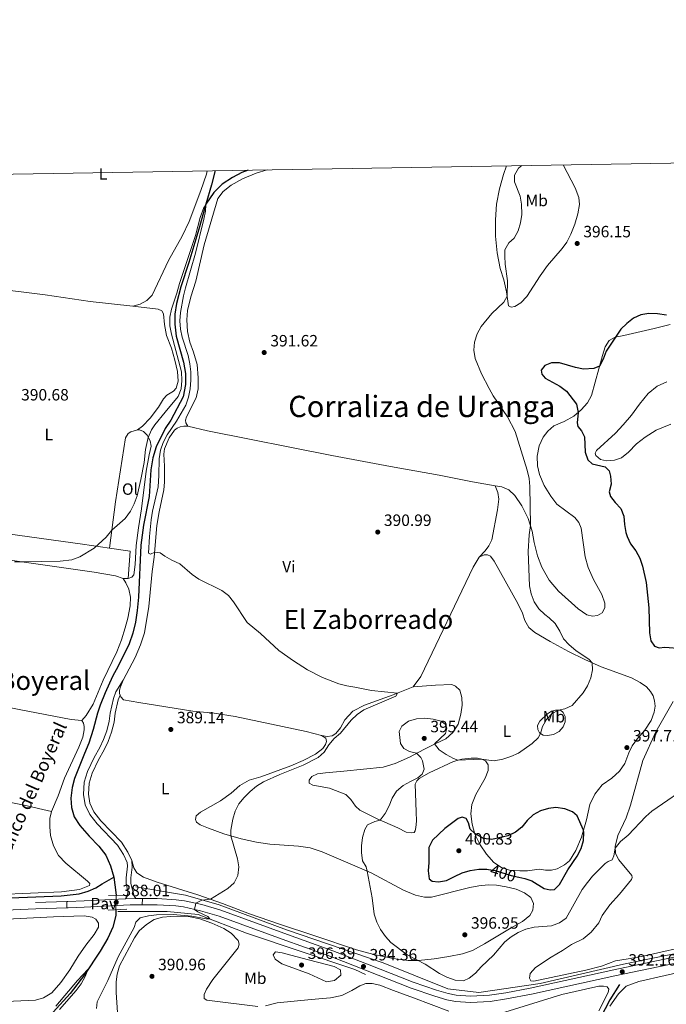
# Model space of a CAD drawing. Units: metres. Extents: x 614873 to 621812, y 697200 to 701943.
# Drawn here: x 616182 to 616578, y 701341 to 701943 of the extents above; entities that cross this region are included whole.
import ezdxf
from ezdxf.enums import TextEntityAlignment as Align

# ---------------------------------------------------------------- set-up
doc = ezdxf.new("R2010")
doc.units = ezdxf.units.M
doc.header["$MEASUREMENT"] = 0
for name, pattern in [('DGN Style 2', [86.82634999999999, 52.09581, -34.73054]), ('DGN Style 3', [121.55689000000001, 86.82635, -34.73054]), ('DGN Style 5', [60.778445, 26.047905, -34.73054])]:
    doc.linetypes.add(name, pattern=pattern)
for name, color, linetype, lineweight in [('Altimetria', 7, 'Continuous', 0), ('Elem no vistos', 7, 'Continuous', 0), ('Entidades rusticas', 7, 'Continuous', 0), ('Hidrografía', 7, 'Continuous', 0), ('Marco', 7, 'Continuous', 0), ('Suelo urbano', 7, 'Continuous', 0), ('Textos rotulacion', 7, 'Continuous', 0), ('Viales-ffcc', 7, 'Continuous', 0)]:
    doc.layers.add(name, color=color, linetype=linetype, lineweight=lineweight)
doc.styles.add('Style-Arial', font='txt')
doc.styles.add('Style-Arial Narrow', font='txt')
doc.styles.add('Style-Helvetica-Narrow-Oblique', font='txt')
doc.styles.add('Style-Times New Roman', font='txt')
doc.styles.add('Style-timesi', font='timesi.shx', dxfattribs={"bigfont": 'timesibig.shx'})

# ---------------------------------------------------------------- blocks, each defined once
blk = doc.blocks.new('5PATER')
at = {"layer": 'Altimetria', "linetype": 'Continuous', "lineweight": 0}
h = blk.add_hatch(color=250, dxfattribs=at)
edge = h.paths.add_edge_path()
edge.add_ellipse((1.001171767711639e-08, 1.001171767711639e-08), major_axis=(-1.095731443231309, -1.110710700762829), ratio=0.999422240966032, start_angle=0, end_angle=360)

msp = doc.modelspace()

# ---------------------------------------------------------------- linework, layer by layer
at = {"layer": 'Altimetria', "color": 30, "linetype": 'Continuous', "lineweight": 0, "flags": 128}
for points, elevation in [([(616489.244, 701853.46), (616487.2250000001, 701851.764), (616484.861, 701847.561), (616484.7339999999, 701843.557), (616488.247, 701834.703), (616489.068, 701829.77), (616489.2350000001, 701823.5460000001), (616488.5660000001, 701818.506), (616487.0419999999, 701813.615), (616484.6869999999, 701809.0419999999), (616481.2960000001, 701806.149), (616478.906, 701801.8600000001), (616478.801, 701798.0819999999), (616479.1410000001, 701793.094), (616480.54, 701782.997), (616480.3130000001, 701773.4909999999), (616478.19, 701769.8330000001), (616470.9210000001, 701762.898), (616464.342, 701754.9569999999), (616461.932, 701750.577), (616460.2350000001, 701745.517), (616459.902, 701740.5260000001), (616460.6640000001, 701735.4850000001), (616464.6359999999, 701725.98), (616469.3230000001, 701717.0360000001), (616471.8130000001, 701712.5989999999), (616480.419, 701699.8430000001), (616485.108, 701690.7420000001), (616492.5279999999, 701667.22), (616493.7050000001, 701662.112), (616494.1710000001, 701657.1329999999), (616494.564, 701633.3300000001), (616493.7139999999, 701627.547), (616493.1140000001, 701617.4580000001), (616493.923, 701596.4450000001), (616495.0120000001, 701591.449), (616496.9199999999, 701586.6429999999), (616499.594, 701582.4169999999), (616503.2760000001, 701578.9380000001), (616506.0760000001, 701576.881), (616509.585, 701573.3189999999), (616512.4380000001, 701568.7239999999), (616514.854, 701564.0430000001), (616518.155, 701560.287), (616522.243, 701556.821), (616530.406, 701551.297), (616532.3500000001, 701549.3030000001), (616532.5959999999, 701545.108), (616531.5590000001, 701540.2180000001), (616529.3800000001, 701535.2350000001), (616526.8400000001, 701530.9269999999), (616520.1529999999, 701523.173), (616515.487, 701521.3019999999), (616511.717, 701520.3600000001), (616507.8770000001, 701518.392), (616504.2779999999, 701514.781), (616501.9680000001, 701510.3470000001), (616500.7720000001, 701506.077), (616499.304, 701503.4850000001), (616495.686, 701500.0320000001), (616487.1640000001, 701494.0719999999), (616482.598, 701492.0349999999), (616477.672, 701490.412), (616472.3500000001, 701489.4739999999), (616464.5079999999, 701490.487), (616450.196, 701489.7690000001), (616447.388, 701490.8049999999), (616443.0460000001, 701493.2860000001), (616438.71, 701496.2080000001), (616435.94, 701499.7309999999), (616442.5630000001, 701506.1400000001), (616443.504, 701509.371), (616442.477, 701511.871), (616439.851, 701513.594), (616435.037, 701514.946), (616430.0460000001, 701515.469), (616424.862, 701515.024), (616419.8970000001, 701513.6359999999), (616415.8530000001, 701510.6969999999), (616414.321, 701507.337), (616414.9839999999, 701500.088), (616417.192, 701496.935), (616420.5560000001, 701495.176), (616424.896, 701494.021), (616427.541, 701491.504), (616428.503, 701489.3430000001), (616429.4480000001, 701484.4280000001), (616428.308, 701481.22), (616425.638, 701479.0260000001), (616421.125, 701476.871), (616416.773, 701474.2760000001), (616412.6699999999, 701470.953), (616410.064, 701466.685), (616408.2150000001, 701461.8160000001), (616405.6030000001, 701457.2960000001), (616402.6769999999, 701453.2409999999), (616399.426, 701452.358), (616394.9029999999, 701450.2420000001), (616393.163, 701447.433), (616391.8970000001, 701442.462), (616391.294, 701437.4979999999)], 395), ([(616179.01, 701611.101), (616183.939, 701611.0220000001), (616206.8300000001, 701611.5360000001), (616213.9610000001, 701612.3659999999), (616218.9099999999, 701614.2209999999), (616227.621, 701619.462), (616235.077, 701626.149), (616238.537, 701630.514), (616246.649, 701637.5279999999), (616249.8559999999, 701642.064), (616252.131, 701646.5150000001), (616253.895, 701651.561), (616256.2949999999, 701661.5519999999), (616258.223, 701671.875), (616258.9890000001, 701679.869), (616260.8019999999, 701687.1769999999), (616262.8060000001, 701691.7930000001), (616264.727, 701694.7960000001), (616271.0009999999, 701702.7010000001), (616279.1359999999, 701712.213), (616280.8899999999, 701716.896), (616281.325, 701722.038), (616281.03, 701727.331), (616274.8929999999, 701750.3090000001), (616274.027, 701755.453), (616273.953, 701760.702), (616275.0249999999, 701765.585), (616278.324, 701775.4850000001), (616279.798, 701781.2550000001), (616289.5959999999, 701810.591), (616292.581, 701821.7339999999), (616294.74, 701827.8740000001), (616295.8999999999, 701829.2790000001), (616295.7110000001, 701825.4709999999), (616294.683, 701820.577), (616289.5660000001, 701799.8870000001), (616283.5090000001, 701778.733), (616282.3459999999, 701773.869), (616280.54, 701763.503), (616280.155, 701758.4410000001), (616280.479, 701753.3970000001), (616281.496, 701748.5009999999), (616285.0789999999, 701737.3910000001), (616286.287, 701732.227), (616286.777, 701727.25), (616286.8300000001, 701722.131), (616286.3870000001, 701716.8470000001), (616285.408, 701711.7139999999), (616283.6799999999, 701707.0160000001), (616278.051, 701697.1400000001), (616272.301, 701688.7380000001), (616269.946, 701684.138), (616268.274, 701679.425), (616267.4439999999, 701674.085), (616267.243, 701663.9469999999), (616266.763, 701657.01), (616263.425, 701642.0419999999), (616262.5460000001, 701636.8090000001), (616261.479, 701626.561), (616260.9539999999, 701616.477), (616262.1399999999, 701615.882), (616264.696, 701617.0150000001), (616268.027, 701616.587), (616270.9169999999, 701614.5020000001), (616275.27, 701612.0430000001), (616279.9720000001, 701609.9029999999), (616287.686, 701603.3119999999), (616291.7779999999, 701600.4380000001), (616305.7820000001, 701593.574), (616309.7820000001, 701590.574), (616312.98, 701586.6400000001), (616321.358, 701573.9280000001)], 390), ([(616321.358, 701573.9280000001), (616329.513, 701567.26), (616340.7220000001, 701556.8900000001), (616349.656, 701550.4780000001), (616358.192, 701545.0989999999), (616367.3559999999, 701540.432), (616377.2820000001, 701536.436), (616382.1370000001, 701535.2409999999), (616387.1780000001, 701534.567), (616397.2209999999, 701532.4210000001), (616413.298, 701530.865), (616412.212, 701528.879), (616392.693, 701520.587), (616388.625, 701517.679), (616384.9469999999, 701514.284), (616378.317, 701506.406), (616374.4839999999, 701503.0179999999), (616371.131, 701499.308), (616368.419, 701494.7209999999), (616364.605, 701491.486), (616355.4780000001, 701486.7069999999), (616341.244, 701481.037), (616331.321, 701476.625), (616326.96, 701473.933), (616323.104, 701470.7490000001), (616319.3289999999, 701466.9880000001), (616316.132, 701463.1329999999), (616313.983, 701458.618), (616312.507, 701453.733), (616311.368, 701447.064), (616311.2860000001, 701443.56), (616315.3530000001, 701429.5260000001), (616316.1410000001, 701424.585), (616315.5249999999, 701419.2280000001), (616313.263, 701414.77), (616309.496, 701411.2609999999), (616298.7579999999, 701404.744), (616293.55, 701404.131), (616289.888, 701402.317), (616289.1259999999, 701398.5660000001), (616291.038, 701396.9950000001), (616297.1540000001, 701394.1680000001), (616298.3500000001, 701392.8640000001), (616296.165, 701392.838), (616287.354, 701394.4909999999), (616275.9780000001, 701395.399), (616265.7930000001, 701395.2590000001), (616260.8130000001, 701394.652), (616255.8219999999, 701393.335), (616253.1869999999, 701390.8570000001), (616252.0530000001, 701387.423), (616242.368, 701369.5719999999), (616236.0860000001, 701355.067), (616229.459, 701341.987), (616229.1880000001, 701338.064)], 390), ([(616391.294, 701437.4979999999), (616391.273, 701433.3090000001), (616391.912, 701428.1880000001), (616394.128, 701424.6950000001), (616394.7509999999, 701422.013), (616397.628, 701405.6510000001), (616398.929, 701395.578), (616400.554, 701390.767), (616402.831, 701386.315), (616405.8260000001, 701381.9280000001), (616409.2320000001, 701378.2679999999), (616419.1510000001, 701370.8470000001), (616430.1529999999, 701365.0930000001), (616438.9510000001, 701359.436), (616443.3740000001, 701357.108), (616448.4480000001, 701355.3030000001), (616453.5079999999, 701354.9750000001), (616457.1329999999, 701356.4280000001), (616460.925, 701359.685), (616464.327, 701363.5419999999), (616471.8929999999, 701370.689), (616478.8019999999, 701378.652), (616482.6769999999, 701381.81), (616486.986, 701384.456), (616491.756, 701386.4580000001), (616496.8330000001, 701387.719), (616507.449, 701388.5349999999), (616512.23, 701390.2990000001), (616516.321, 701393.173), (616526.236, 701410.777), (616529.406, 701415.1089999999), (616532.577, 701418.9739999999), (616540.331, 701426.564), (616542.1170000001, 701427.771), (616544.5889999999, 701428.798), (616545.575, 701431.3770000001), (616546.477, 701436.058), (616549.551, 701440.0020000001), (616554.4099999999, 701444.048), (616565.068, 701455.3659999999), (616568.8500000001, 701458.6370000001), (616594.3770000001, 701476.22)], 395), ([(616354.1540000001, 701369.05), (616342.646, 701372.02), (616338.6799999999, 701372.683), (616337.132, 701370.8430000001), (616338.31, 701368.101), (616342.449, 701365.2760000001), (616359.25, 701359.199), (616369.767, 701354.2650000001), (616374.69, 701355.129), (616378.463, 701358.4310000001), (616378.314, 701361.615), (616374.385, 701363.5959999999), (616354.1540000001, 701369.05)], 395), ([(616204.1880000001, 701339.398), (616217.416, 701355.06), (616223.986, 701362.0120000001), (616222.1130000001, 701357.4510000001), (616219.6529999999, 701353.098), (616216.747, 701348.996), (616206.523, 701337.301)], 385)]:
    msp.add_lwpolyline(points, dxfattribs=dict(at, elevation=elevation))
at = {"layer": 'Altimetria', "color": 30, "linetype": 'Continuous', "lineweight": 30, "elevation": 400, "flags": 128}
for points in [[(616577.8219999999, 701762.013), (616572.26, 701762.7679999999), (616567.061, 701762.9510000001), (616562.088, 701762.0889999999), (616557.5249999999, 701760.0430000001), (616553.5730000001, 701756.902), (616549.8319999999, 701753.337), (616540.952, 701739.8929999999), (616539.1130000001, 701735.0789999999), (616536.76, 701730.726), (616533.3589999999, 701729.3630000001), (616527.071, 701728.8659999999), (616522.1740000001, 701729.875), (616512.3840000001, 701732.814), (616507.3829999999, 701732.869), (616503.3430000001, 701731.1410000001), (616501.088, 701728.2749999999), (616501.4580000001, 701725.956), (616503.592, 701723.4550000001), (616512.5970000001, 701718.571), (616516.547, 701715.506), (616522.7779999999, 701707.5249999999), (616523.767, 701702.463), (616523.0719999999, 701696.173), (616523.5560000001, 701693.8289999999), (616525.837, 701691.1329999999), (616527.601, 701687.5719999999), (616528.1159999999, 701678.2760000001), (616529.689, 701673.531), (616532.3289999999, 701670.9450000001), (616540.2050000001, 701669.24), (616542.6499999999, 701666.8319999999), (616543.5249999999, 701663.5889999999), (616543.9650000001, 701658.601), (616542.6300000001, 701653.9739999999), (616543.4990000001, 701650.987), (616546.315, 701647.311), (616549.756, 701643.6499999999), (616551.6270000001, 701639.0120000001), (616552.0149999999, 701633.8870000001), (616552.8759999999, 701628.962), (616553.672, 701626.605), (616555.858, 701622.108), (616559.0279999999, 701617.827), (616561.45, 701613.453), (616563.179, 701608.4510000001), (616565.3870000001, 701598.459), (616566.9070000001, 701583), (616567.429, 701567.7720000001), (616568.1570000001, 701562.8260000001), (616570.3870000001, 701559.558), (616573.196, 701558.4639999999), (616576.8470000001, 701558.868), (616587.0830000001, 701558.1300000001)], [(616487.5109999999, 701418.298), (616491.2010000001, 701417.5660000001), (616495.325, 701416.1070000001), (616502.906, 701411.443), (616506.531, 701410.625), (616509.1969999999, 701410.692), (616512.3859999999, 701413.7720000001), (616517.355, 701422.693), (616523.2209999999, 701431.128), (616525.4890000001, 701435.7820000001), (616526.983, 701440.73), (616527.3049999999, 701445.764), (616527.014, 701446.9510000001), (616523.1869999999, 701455.852), (616520.203, 701458.2749999999), (616515.527, 701460.0430000001), (616510.149, 701460.834), (616505.5930000001, 701460.2660000001), (616500.604, 701458.892), (616496.24, 701456.3430000001), (616492.635, 701452.8770000001), (616489.216, 701448.902), (616485.3219999999, 701445.7110000001), (616480.777, 701443.6240000001), (616470.871, 701441.3770000001), (616465.895, 701441.8640000001), (616460.5179999999, 701444.9839999999), (616457.756, 701447.611), (616456.6089999999, 701451.4709999999), (616455.2080000001, 701454.1599999999), (616452.801, 701455.065), (616450.3859999999, 701454.068), (616442.1329999999, 701448.129), (616434.733, 701440.963), (616432.4140000001, 701436.527), (616432.351, 701427.2520000001), (616431.9380000001, 701422.1610000001), (616432.5630000001, 701417.2010000001), (616434.48, 701415.8670000001), (616438.2949999999, 701415.3659999999), (616443.226, 701416.1669999999), (616448.058, 701418.788), (616452.8319999999, 701420.837), (616457.581, 701422.3910000001), (616462.9610000001, 701423.247), (616467.9610000001, 701423.2609999999), (616468.9040000001, 701423.0700000001)]]:
    msp.add_lwpolyline(points, dxfattribs=at)
at = {"layer": 'Elem no vistos', "color": 27, "linetype": 'DGN Style 5', "lineweight": 30, "elevation": 400, "flags": 128}
msp.add_lwpolyline([(616468.9040000001, 701423.0700000001), (616472.885, 701422.2660000001), (616482.807, 701419.2309999999), (616487.5109999999, 701418.298)], dxfattribs=at)
at = {"layer": 'Elem no vistos', "color": 142, "linetype": 'DGN Style 5', "lineweight": 0, "extrusion": (-6.426144327744803e-05, -0.0194069558697893, 0.9998116652321751), "elevation": -13266.04035974753, "flags": 128}
msp.add_lwpolyline([(613915.1222384793, 703318.8082984372), (613915.1222384793, 703310.0486006683)], dxfattribs=at)
at = {"layer": 'Entidades rusticas', "color": 92, "linetype": 'Continuous', "lineweight": 0, "extrusion": (0.01233853599688804, -0.02823318129081329, 0.9995252112896671), "elevation": -11815.8024688234, "flags": 128}
msp.add_lwpolyline([(845633.7238525632, 395957.2627347183), (845644.4253029348, 395950.5769315552), (845636.7372019864, 395935.8422003122)], dxfattribs=at)
at = {"layer": 'Entidades rusticas', "color": 92, "linetype": 'Continuous', "lineweight": 0, "extrusion": (0.027979695563327, 0.0004331507547682374, 0.9996083978321748), "elevation": 17935.39795085121, "flags": 128}
msp.add_lwpolyline([(691978.017587306, -626775.2648062911), (691978.017587306, -626778.3023595829)], dxfattribs=at)
at = {"layer": 'Entidades rusticas', "color": 92, "linetype": 'Continuous', "lineweight": 0}
for points in [[(616251.4029999999, 701767.544, 391.846), (616255.717, 701768.6740000001, 391.789), (616259.976, 701770.8800000001, 391.732), (616263.0730000001, 701774.165, 391.761), (616273.159, 701795.362, 391.505), (616281.473, 701810.243, 391.534), (616285.7620000001, 701819.2050000001, 391.676), (616292.8940000001, 701838.229, 391.959), (616296.3060000001, 701848.219, 392.045), (616296.838, 701850.2450000001, 392.056)], [(616333.591, 701850.8589999999, 392.657), (616326.8060000001, 701848.841, 392.576), (616318.379, 701845.338, 392.349), (616311.435, 701841.5320000001, 392.094), (616306.537, 701837.635, 391.668), (616303.2690000001, 701833.2679999999, 391.555), (616294.949, 701804.99, 391.328), (616289.7720000001, 701782.666, 391.271), (616286.7180000001, 701773.1100000001, 391.215), (616284.767, 701764.888, 391.129), (616284.429, 701759.0889999999, 391.101), (616284.8319999999, 701752.004, 391.073), (616286.131, 701745.48, 390.959), (616288.497, 701739.352, 390.902), (616290.645, 701731.7420000001, 390.902), (616291.3600000001, 701723.558, 390.902), (616291.325, 701717, 390.902), (616290.131, 701711.408, 390.959), (616284.1769999999, 701699.764, 391.044), (616283.547, 701697.7339999999, 390.959), (616283.757, 701696.121, 390.874), (616285.0009999999, 701694.023, 390.845)], [(616514.4979999999, 701853.882, 395.106), (616521.845, 701839.8559999999, 395.215), (616524.122, 701833.896, 395.3), (616524.6529999999, 701829.7080000001, 395.414), (616523.631, 701824.006, 395.584), (616521.6610000001, 701817.656, 395.896), (616519.345, 701811.5249999999, 396.095), (616516.858, 701806.524, 396.322), (616513.8899999999, 701802.6470000001, 396.464), (616504.979, 701792.3489999999, 396.605), (616500.4550000001, 701785.9920000001, 396.577), (616492.4280000001, 701773.2760000001, 396.378), (616488.6640000001, 701769.435, 396.208), (616484.915, 701767.2409999999, 395.896), (616482.682, 701766.8729999999, 395.584), (616481.1599999999, 701767.602, 395.272), (616479.923, 701776.199, 394.875), (616478.291, 701783.6229999999, 394.534), (616476.047, 701790.4920000001, 394.25), (616474.2749999999, 701800.098, 393.882), (616473.1410000001, 701810.287, 393.626), (616473.149, 701820.193, 393.598), (616473.8459999999, 701829.8030000001, 393.541), (616475.6000000001, 701839.156, 393.598), (616478.132, 701847.99, 393.683), (616479.9750000001, 701853.3049999999, 393.782)], [(616251.4029999999, 701767.544, 391.846), (616225.1640000001, 701770.352, 391.732), (616197.7050000001, 701774.2930000001, 391.533), (616163.057, 701778.6229999999, 391.505)], [(616254.1429999999, 701691.861, 390.541), (616257.155, 701693.979, 390.541), (616261.9110000001, 701699.037, 390.626), (616267.0789999999, 701705.75, 390.654), (616270.0190000001, 701710.7620000001, 390.654), (616272.149, 701713.0009999999, 390.597), (616276.2590000001, 701715.487, 390.569), (616277.8589999999, 701717.344, 390.597), (616279.088, 701721.5179999999, 390.626), (616278.5700000001, 701727.494, 390.739), (616277.037, 701734.352, 390.881), (616275.037, 701741.71, 390.966), (616271.9480000001, 701749.467, 391.023), (616270.6429999999, 701756.274, 390.966), (616270, 701762.729, 390.853), (616269.1599999999, 701764.5249999999, 390.881), (616266.7180000001, 701765.712, 391.08), (616251.4029999999, 701767.544, 391.846)], [(616472.9909999999, 701657.6740000001, 392.665), (616477.1070000001, 701656.952, 392.945), (616481.325, 701655.1270000001, 393.2), (616484.959, 701651.6699999999, 393.654), (616489.2039999999, 701645.3330000001, 394.165), (616493.227, 701637.685, 394.761), (616495.605, 701629.94, 395.186), (616496.861, 701622.8470000001, 395.47), (616498.7949999999, 701614.7209999999, 395.64), (616501.466, 701607.777, 395.867), (616506.092, 701599.8319999999, 396.264), (616511.622, 701593.159, 396.804), (616523.811, 701582.422, 397.57), (616529.0120000001, 701578.72, 397.797), (616532.523, 701577.8999999999, 397.995), (616535.6070000001, 701578.2890000001, 398.024), (616538.463, 701579.8640000001, 398.052), (616540.031, 701582.969, 397.995), (616540.129, 701585.8940000001, 397.938), (616538.212, 701591.04, 397.853), (616533.1869999999, 701600.2239999999, 397.513), (616529.7960000001, 701607.5760000001, 397.371), (616528.0700000001, 701614.203, 397.229), (616525.56, 701631.737, 397.484), (616524.227, 701635.1100000001, 397.484), (616521.6229999999, 701638.2520000001, 397.257), (616510.7479999999, 701646.4099999999, 396.378), (616507.023, 701651.227, 396.037), (616502.9990000001, 701657.797, 395.583), (616499.993, 701664.533, 395.385), (616498.8389999999, 701669.8400000001, 395.385), (616498.662, 701675.7960000001, 395.583), (616499.898, 701681.986, 395.924), (616502.236, 701687.2660000001, 396.236), (616505.091, 701691.112, 396.689), (616508.9580000001, 701694.273, 397.342), (616515.2180000001, 701697.0120000001, 398.222), (616521.014, 701700.1939999999, 399.357), (616525.631, 701703.9990000001, 400.435), (616529.4380000001, 701708.379, 400.804), (616531.8829999999, 701712.754, 400.832), (616538.537, 701737.2720000001, 399.697), (616540.337, 701742.5109999999, 399.669), (616542.794, 701746.4040000001, 399.839), (616546.4310000001, 701748.51, 399.981), (616551.744, 701749.4369999999, 400.406), (616570.3090000001, 701753.845, 401.059), (616579.9550000001, 701756.2420000001, 400.718)], [(616577.935, 701721.1969999999, 403.016), (616572.0989999999, 701718.497, 403.215), (616566.5619999999, 701714.0160000001, 403.215), (616561.22, 701707.4680000001, 402.846), (616556.28, 701700.7039999999, 402.506), (616551.2860000001, 701694.96, 401.938), (616546.5050000001, 701689.76, 401.598), (616534.879, 701679.1100000001, 400.605), (616534.2069999999, 701677.5889999999, 400.576), (616534.557, 701676.094, 400.576), (616537.456, 701673.6400000001, 400.633), (616541.163, 701672.9380000001, 400.803), (616545.9809999999, 701673.2280000001, 401.03), (616550.284, 701674.8119999999, 401.257), (616554.5120000001, 701678.2660000001, 401.512), (616559.3840000001, 701683.213, 401.739), (616564.7010000001, 701687.3759999999, 402.137), (616571.5190000001, 701691.6610000001, 402.534), (616580.396, 701695.345, 402.704)], [(616285.0009999999, 701694.023, 390.845), (616282.5860000001, 701694.104, 390.816), (616280.27, 701693.649, 390.759), (616278.4720000001, 701692.895, 390.759), (616276.885, 701691.663, 390.731), (616273.513, 701686.9240000001, 390.703), (616270.729, 701680.185, 390.703), (616270.1869999999, 701676.879, 390.703), (616270.6540000001, 701669.54, 390.703), (616270.783, 701659.808, 390.731), (616270.3030000001, 701655.1699999999, 390.674), (616267.487, 701641.76, 390.476), (616266.0819999999, 701633.2390000001, 390.334), (616264.4340000001, 701613.9539999999, 389.937), (616263.2050000001, 701605.21, 389.908), (616261.1270000001, 701583.844, 389.454), (616258.3800000001, 701567.682, 389.17), (616256.034, 701560.443, 389.142), (616252.797, 701552.5290000001, 389.114), (616245.338, 701538.6910000001, 388.915)], [(616285.0009999999, 701694.023, 390.845), (616297.0190000001, 701691.229, 390.959), (616373.088, 701676.2390000001, 390.959), (616408.9920000001, 701669.415, 391.072), (616438.7250000001, 701664.1680000001, 391.129), (616459.1200000001, 701660.108, 391.725), (616472.9909999999, 701657.6740000001, 392.665)], [(616237.1270000001, 701619.422, 389.867), (616240.733, 701647.78, 390.207), (616246.8800000001, 701686.9299999999, 390.377), (616248.3770000001, 701689.494, 390.406), (616250.054, 701690.557, 390.406), (616254.1429999999, 701691.861, 390.541)], [(616248.462, 701601.01, 389.207), (616250.6840000001, 701601.8030000001, 389.15), (616251.925, 701603.253, 389.179), (616252.733, 701609.574, 389.236), (616253.352, 701621.1410000001, 389.377), (616254.702, 701631.875, 389.463), (616256.6810000001, 701643.5889999999, 389.406), (616259.513, 701666.564, 389.633), (616261.223, 701676.541, 389.69), (616262.5360000001, 701681.9380000001, 389.831), (616261.889, 701685.1000000001, 389.917), (616260.041, 701688.6300000001, 390.058), (616257.916, 701690.791, 390.314), (616255.3049999999, 701691.8900000001, 390.569), (616254.1429999999, 701691.861, 390.541)], [(616463.2479999999, 701614.061, 391.327), (616466.7849999999, 701617.896, 391.327), (616469.0090000001, 701620.9029999999, 391.355), (616470.9909999999, 701624.5279999999, 391.384), (616474.477, 701642.922, 391.923), (616475.2209999999, 701649.497, 392.121), (616474.5830000001, 701653.4539999999, 392.235), (616472.9909999999, 701657.6740000001, 392.665)], [(616119.379, 701636.3319999999, 390.853), (616136.3360000001, 701633.5190000001, 390.455), (616220.439, 701621.8800000001, 390.143), (616237.1270000001, 701619.422, 389.867)], [(616245.426, 701600.963, 389.292), (616240.7590000001, 701602.577, 389.462), (616227.7609999999, 701604.808, 389.717), (616117.818, 701620.3999999999, 390.427)], [(616463.2479999999, 701614.061, 391.327), (616466.166, 701615.4099999999, 391.61), (616468.294, 701615.435, 391.809), (616470.077, 701614.486, 391.866), (616472.3910000001, 701611.621, 391.894), (616486.8300000001, 701585.727, 392.433), (616489.6780000001, 701579.6680000001, 392.688), (616491.1229999999, 701575.22, 392.745), (616493.554, 701571.051, 392.83), (616497.2919999999, 701567.966, 393.001), (616506.7139999999, 701562.3260000001, 393.313), (616517.7919999999, 701556.273, 394.022), (616527.736, 701551.2990000001, 394.646), (616537.7209999999, 701546.9780000001, 395.412), (616556.341, 701540.1200000001, 396.263), (616561.7479999999, 701537.247, 396.576), (616565.4469999999, 701534.5860000001, 396.576), (616568.0689999999, 701531.898, 396.717), (616569.554, 701529.2390000001, 396.717), (616570.4550000001, 701526.111, 396.717), (616570.908, 701522.773, 396.746), (616570.288, 701519.1529999999, 396.803), (616568.486, 701514.0279999999, 396.859), (616564.5190000001, 701508.0819999999, 396.973), (616560.047, 701503.0320000001, 397.171), (616556.7790000001, 701498.6370000001, 397.484), (616554.6740000001, 701494.298, 397.682), (616552.1950000001, 701487.851, 397.767), (616549.051, 701483.0320000001, 397.881), (616544.3019999999, 701478.8840000001, 398.136), (616538.527, 701474.851, 398.675), (616534.017, 701469.0619999999, 399.044), (616530.9410000001, 701462.656, 399.583), (616528.788, 701453.4070000001, 399.81), (616525.8740000001, 701442.804, 400.122), (616522.389, 701434.6000000001, 400.264), (616518.3470000001, 701428.227, 400.349), (616515.3970000001, 701425.8829999999, 400.434), (616510.977, 701423.3030000001, 400.548), (616507.503, 701422.6200000001, 400.718), (616503.841, 701422.6429999999, 400.746), (616499.8230000001, 701423.28, 400.775), (616492.7820000001, 701422.253, 400.661), (616488.0179999999, 701422.078, 400.463), (616481.817, 701422.632, 400.406), (616476.842, 701424.098, 400.406), (616472.25, 701427.2749999999, 400.321), (616467.5830000001, 701432.2960000001, 400.406), (616463.8060000001, 701438.105, 400.321), (616460.605, 701444.6669999999, 400.009), (616458.95, 701450.699, 399.838), (616458.111, 701457.0360000001, 399.47), (616458.763, 701462.757, 398.931), (616461.111, 701468.7479999999, 398.306), (616466.818, 701478.909, 396.916), (616468.6610000001, 701483.524, 396.093), (616468.605, 701486.8999999999, 395.497), (616467.0109999999, 701489.3870000001, 395.072), (616464.7420000001, 701490.4369999999, 395.015), (616462.088, 701491.024, 394.845), (616458.3130000001, 701491.0150000001, 394.816), (616452.537, 701490.473, 394.987), (616447.494, 701488.9569999999, 395.015), (616432.6229999999, 701482.1140000001, 395.214), (616426.435, 701478.696, 395.214), (616424.969, 701477.1840000001, 395.214), (616424.024, 701475.23, 395.356), (616424.733, 701458.219, 396.036), (616424.8189999999, 701452.4880000001, 396.263), (616424.49, 701448.619, 396.519), (616424.111, 701446.7080000001, 396.604), (616423.3729999999, 701445.611, 396.661), (616422.074, 701445.324, 396.661), (616418.513, 701445.8589999999, 396.292), (616413.337, 701448.54, 396.065), (616400.825, 701454.0460000001, 394.816), (616390.25, 701459.288, 394.079), (616387.496, 701461.604, 394.022), (616384.6399999999, 701465.733, 393.653), (616381.5530000001, 701468.8630000001, 393.483), (616371.723, 701472.6769999999, 392.66), (616361.4280000001, 701474.6340000001, 392.178), (616359.243, 701475.771, 392.064), (616359.1130000001, 701477.584, 391.922), (616360.844, 701479.841, 391.894), (616364.352, 701481.433, 391.951), (616369.1300000001, 701482.1769999999, 392.121), (616380.49, 701483.0279999999, 392.745), (616404.4369999999, 701485.612, 393.795), (616411.875, 701487.8130000001, 394.277), (616420.4920000001, 701491.6599999999, 394.873), (616429.371, 701496.423, 395.129), (616436.602, 701500.0660000001, 394.987), (616442.8600000001, 701502.9180000001, 394.504), (616447.1089999999, 701506.686, 394.192), (616450.2990000001, 701511.9029999999, 393.625), (616451.993, 701517.962, 392.944), (616452.706, 701523.514, 392.234), (616452.533, 701528.193, 391.866), (616451.288, 701532.561, 391.667), (616448.757, 701535.0519999999, 391.44)], [(616422.713, 701534.6300000001, 390.22), (616427.409, 701540.963, 390.305), (616459.5149999999, 701607.837, 391.213), (616463.2479999999, 701614.061, 391.327)], [(616220.091, 701514.1059999999, 387.76), (616222.74, 701517.1240000001, 387.76), (616226.9680000001, 701524.0120000001, 387.902), (616233.185, 701538.727, 388.186), (616241.5800000001, 701556.051, 388.498), (616244.432, 701563.4450000001, 388.555), (616246.72, 701570.7110000001, 388.753), (616248.1910000001, 701576.595, 388.838), (616249.618, 701584.237, 388.923), (616249.7990000001, 701589.52, 389.009), (616248.882, 701594.4070000001, 389.122), (616247.1100000001, 701598.337, 389.292), (616245.426, 701600.963, 389.292)], [(616057.8630000001, 701545.3090000001, 390.569), (616088.946, 701539.4140000001, 389.462), (616106.6370000001, 701535.6270000001, 389.263), (616181.764, 701520.869, 388.809), (616213.621, 701514.682, 387.93), (616220.091, 701514.1059999999, 387.76)], [(616245.338, 701538.6910000001, 388.915), (616243.7620000001, 701534.7350000001, 388.83), (616243.1910000001, 701532.592, 388.773), (616243.1540000001, 701530.6329999999, 388.773), (616243.5530000001, 701529.4990000001, 388.802)], [(616448.757, 701535.0519999999, 391.44), (616446.405, 701536.044, 391.27), (616436.422, 701535.7380000001, 391.1), (616422.713, 701534.6300000001, 390.22)], [(616366.831, 701504.967, 389.795), (616370.2520000001, 701504.372, 389.766), (616373.308, 701504.7320000001, 389.766), (616375.6000000001, 701506.1510000001, 389.766), (616378.2960000001, 701509.567, 389.766), (616381.0959999999, 701514.5190000001, 389.766), (616385.9569999999, 701519.8910000001, 389.823), (616393.048, 701523.5020000001, 389.851), (616410.602, 701529.787, 389.937), (616422.713, 701534.6300000001, 390.22)], [(616243.5530000001, 701529.4990000001, 388.802), (616243.9180000001, 701528.467, 388.83), (616245.635, 701526.75, 388.83), (616254.9299999999, 701525.0800000001, 389.114), (616288.041, 701519.804, 389.227), (616301.014, 701518.567, 389.256), (616313.892, 701516.6170000001, 389.256), (616357.2890000001, 701507.4539999999, 389.624), (616366.831, 701504.967, 389.795)], [(616595.9070000001, 701377.371, 392.092), (616563.54, 701369.8940000001, 391.894), (616554.2690000001, 701368.328, 391.837), (616546.5490000001, 701367.199, 391.184), (616538.0020000001, 701363.949, 391.44), (616528.4140000001, 701361.4680000001, 391.553), (616496.571, 701354.5989999999, 391.695), (616494.8870000001, 701354.9550000001, 391.695), (616493.9680000001, 701356.521, 391.695), (616494.352, 701359.341, 391.695), (616497.5800000001, 701363.054, 391.695), (616507.2139999999, 701369.368, 391.695), (616514.2380000001, 701373.3459999999, 391.666), (616519.733, 701377.2010000001, 391.751), (616526.743, 701380.6400000001, 391.95), (616531.6950000001, 701384.652, 392.007), (616536.3500000001, 701390.331, 392.205), (616538.479, 701394.8400000001, 392.347), (616543.1969999999, 701401.429, 392.461), (616548.969, 701407.845, 392.602), (616556.3200000001, 701416.9410000001, 393.255), (616556.7180000001, 701418.057, 393.312), (616556.5430000001, 701419.3589999999, 393.369), (616548.6140000001, 701428.8670000001, 394.56), (616546.557, 701432.8459999999, 394.787), (616546.45, 701437.129, 395.071), (616547.987, 701443.781, 395.241), (616553.1370000001, 701454.638, 395.553), (616555.7820000001, 701462.3670000001, 395.809), (616563.246, 701489.7150000001, 396.461), (616571.355, 701507.088, 396.603), (616581.848, 701525.656, 396.915)], [(616504.9180000001, 701518.26, 394.39), (616500.3470000001, 701513.7749999999, 394.39), (616498.9369999999, 701511.129, 394.447), (616499, 701508.605, 394.731), (616500.189, 701506.449, 394.929), (616502.294, 701505.111, 395.185), (616505.0789999999, 701504.9820000001, 395.497), (616508.7280000001, 701505.47, 395.809), (616512.1699999999, 701507.4569999999, 395.923), (616514.6000000001, 701510.158, 395.923), (616515.798, 701513.3090000001, 395.724), (616515.7450000001, 701516.6000000001, 395.497), (616514.605, 701519.041, 395.27), (616512.869, 701520.389, 395.1), (616509.919, 701520.315, 394.844), (616507.493, 701519.7150000001, 394.702), (616504.9180000001, 701518.26, 394.39)], [(616201.584, 701458.4410000001, 387.59), (616205.602, 701468.021, 387.335), (616209.5349999999, 701478.7339999999, 387.391), (616218.2579999999, 701497.712, 387.476), (616220.744, 701503.8759999999, 387.59), (616221.625, 701508.382, 387.675), (616221.575, 701510.368, 387.675), (616221.04, 701512.483, 387.675), (616220.091, 701514.1059999999, 387.76)], [(616250.6140000001, 701428.388, 387.695), (616251.943, 701424.05, 387.865), (616253.865, 701420.976, 387.95), (616257.8770000001, 701418.2949999999, 388.092), (616266.185, 701415.1810000001, 388.319), (616290.986, 701407.399, 389.709), (616306.158, 701402.2150000001, 390.277), (616322.723, 701395.8160000001, 391.128), (616341.0449999999, 701389.49, 391.809), (616362.7069999999, 701382.396, 392.66), (616388.182, 701373.7779999999, 394.05), (616398.7509999999, 701371.0900000001, 394.447), (616410.6229999999, 701368.463, 394.618), (616419.8189999999, 701367.3300000001, 394.674), (616426.146, 701367.4029999999, 395.015), (616435.602, 701368.348, 395.611), (616444.7069999999, 701369.7390000001, 396.519), (616453.067, 701371.3670000001, 396.746), (616459.0590000001, 701373.5320000001, 396.746), (616466.3970000001, 701377.4610000001, 396.831), (616482.6969999999, 701387.3470000001, 396.547), (616489.639, 701391.21, 396.689), (616494.2620000001, 701394.76, 397.058), (616496.0819999999, 701398.041, 397.341), (616496.4299999999, 701402.2779999999, 397.654), (616494.8630000001, 701405.929, 397.881), (616491.017, 701408.7849999999, 397.994), (616485.8840000001, 701410.899, 398.136), (616479.744, 701412.4199999999, 398.335), (616473.815, 701413.4639999999, 398.42), (616468.7590000001, 701413.622, 398.476), (616463.01, 701413.081, 398.562), (616457.446, 701412.006, 398.789), (616434.0079999999, 701406.085, 397.625), (616429.837, 701406.0660000001, 397.115), (616424.1840000001, 701407.3729999999, 396.717), (616416.929, 701410.371, 396.377), (616397.1939999999, 701420.976, 395.157), (616367.1599999999, 701433.736, 393.227), (616359.8049999999, 701436.1640000001, 392.773), (616352.7660000001, 701437.294, 392.291), (616335.1100000001, 701438.5560000001, 391.61), (616326.994, 701439.631, 390.929), (616317.5179999999, 701441.75, 390.39), (616307.0830000001, 701444.7820000001, 389.737), (616297.689, 701448.1810000001, 389.085), (616292.5819999999, 701450.381, 388.631), (616290.2139999999, 701451.996, 388.347), (616289.5800000001, 701453.5419999999, 388.29), (616290.0889999999, 701455.882, 388.205), (616292.7039999999, 701458.0190000001, 388.177), (616304.935, 701464.908, 388.347), (616311.574, 701469.558, 388.489), (616316.76, 701474.399, 388.688), (616322.4720000001, 701477.55, 388.858), (616329.5449999999, 701479.6000000001, 388.858), (616347.936, 701486.4450000001, 389.142), (616355.436, 701489.5549999999, 389.198), (616363.1410000001, 701493.5789999999, 389.482), (616367.571, 701496.8970000001, 389.737), (616369.209, 701499.4920000001, 389.766), (616369.791, 701501.1810000001, 389.766), (616369.452, 701503.3859999999, 389.652), (616366.831, 701504.967, 389.795)], [(616026.1669999999, 701493.7990000001, 388.81), (616036.5320000001, 701492.0460000001, 388.697), (616072.3970000001, 701485.0689999999, 388.498), (616147.8870000001, 701469.703, 388.81), (616184.8840000001, 701462.281, 388.043), (616201.584, 701458.4410000001, 387.59)], [(616201.584, 701458.4410000001, 387.59), (616200.47, 701454.156, 387.647), (616200.4569999999, 701449.0179999999, 387.703), (616201.0430000001, 701443.6969999999, 387.76), (616202.703, 701437.466, 387.789), (616205.8870000001, 701431.585, 387.93), (616210.375, 701426.872, 387.93), (616223.679, 701415.794, 387.732), (616224.9909999999, 701414.3800000001, 387.732), (616224.8800000001, 701413.1570000001, 387.732), (616218.7220000001, 701410.8459999999, 387.732), (616207.6359999999, 701409.264, 387.703), (616150.5320000001, 701406.9310000001, 388.016)], [(616174.3260000001, 701392.676, 387.842), (616202.814, 701394.125, 388.154), (616221.648, 701394.595, 387.927), (616226.348, 701393.9169999999, 387.871), (616228.7660000001, 701392.5590000001, 387.757), (616230.246, 701390.1259999999, 387.672), (616230.277, 701387.743, 387.615), (616227.608, 701383.2209999999, 387.559), (616222.575, 701376.794, 387.19), (616217.977, 701369.953, 386.679), (616212.8489999999, 701361.622, 386.367), (616207.3400000001, 701353.794, 385.998), (616201.818, 701347.6100000001, 385.771), (616196.7579999999, 701344.504, 385.743), (616191.825, 701343.1599999999, 385.714), (616173.798, 701342.172, 385.374)], [(616242.321, 701329.442, 389.857), (616241.1240000001, 701347.861, 390.737), (616241.0490000001, 701354.273, 390.878), (616241.6429999999, 701358.9140000001, 390.964), (616243.246, 701364.0630000001, 390.935), (616252.298, 701381.176, 391.134), (616255.229, 701385.45, 391.077), (616259.6140000001, 701389.419, 391.02), (616264.395, 701392.3200000001, 390.737), (616269.467, 701393.781, 390.254), (616274.5719999999, 701394.165, 390.283), (616286.3530000001, 701394.061, 390.197), (616292.4010000001, 701392.7930000001, 390.368), (616299.706, 701390.1089999999, 390.51), (616306.9380000001, 701386.8829999999, 390.964), (616311.52, 701384.131, 391.162), (616315.719, 701379.638, 391.304), (616316.4299999999, 701377.3, 391.332), (616315.719, 701375.0970000001, 391.361), (616300.1640000001, 701355.8060000001, 391.332), (616296.3400000001, 701349.8360000001, 391.332), (616294.916, 701346.621, 391.304), (616294.8640000001, 701344.122, 391.247), (616296.6799999999, 701343.004, 391.077), (616327.77, 701339.125, 390.651)], [(616543.1259999999, 701339.415, 390.818), (616548.4990000001, 701347.014, 391.102), (616553.21, 701351.587, 391.159), (616560.8570000001, 701354.531, 391.159), (616593.1130000001, 701361.9210000001, 391.301)], [(616332.4410000001, 701339.639, 390.793), (616339.5179999999, 701341.49, 391.105), (616360.4720000001, 701343.46, 391.389), (616372.2250000001, 701344.463, 391.985), (616379.1710000001, 701345.913, 392.325), (616385.3389999999, 701348.9909999999, 392.723), (616390.122, 701351.8060000001, 392.95), (616393.9469999999, 701353.2069999999, 393.035), (616397.777, 701353.246, 393.092), (616402.371, 701352.2820000001, 393.063), (616410.771, 701348.8870000001, 392.751), (616423, 701344.5090000001, 392.382), (616444.659, 701336.3929999999, 391.134)], [(616478.8740000001, 701335.827, 390.396), (616513.6880000001, 701346.4880000001, 390.878), (616536.351, 701351.6229999999, 391.02), (616539.301, 701351.696, 391.02), (616541.554, 701351.2420000001, 391.02), (616542.557, 701349.7339999999, 391.02), (616542.037, 701347.8189999999, 391.02), (616536.3570000001, 701336.5800000001, 390.935)]]:
    msp.add_polyline3d(points, dxfattribs=at)
at = {"layer": 'Hidrografía', "color": 142, "linetype": 'DGN Style 3', "lineweight": 25, "extrusion": (-0.6641585148622304, 0.1740540131594102, 0.7270479128909595), "elevation": -286878.4178302289, "flags": 128}
msp.add_lwpolyline([(-835159.8538989974, 304352.9404437253), (-835150.8110607199, 304352.9054881994), (-835138.6227219959, 304352.4758265282)], dxfattribs=at)
at = {"layer": 'Hidrografía', "color": 142, "linetype": 'DGN Style 3', "lineweight": 25, "extrusion": (-0.2260290260912128, -0.03178404652102528, 0.9736018969532708), "elevation": -161206.290803171, "flags": 128}
msp.add_lwpolyline([(-608773.6502141082, 689308.6356873044), (-608764.1529101348, 689308.5086352006), (-608762.4288414151, 689308.3114853841)], dxfattribs=at)
at = {"layer": 'Hidrografía', "color": 142, "linetype": 'DGN Style 3', "lineweight": 25}
for points in [[(616321.96, 701850.665, 390.953), (616318.003, 701849.23, 390.827), (616312.2609999999, 701846.192, 390.6), (616305.8940000001, 701842.003, 390.316), (616300.825, 701836.9950000001, 390.288), (616296.0719999999, 701829.8759999999, 390.015)], [(616296.0719999999, 701829.8759999999, 390.015), (616291.6240000001, 701814.513, 389.629), (616285.6300000001, 701794.24, 389.43), (616280.726, 701779.189, 389.345), (616277.996, 701769.1869999999, 389.317), (616277.0530000001, 701762.6070000001, 389.317), (616276.95, 701756.503, 389.289), (616277.757, 701749.172, 389.203), (616282.3289999999, 701733.1370000001, 389.118), (616283.494, 701726.2690000001, 389.118), (616283.605, 701719.5449999999, 389.062), (616282.176, 701711.9880000001, 389.005), (616274.5819999999, 701697.835, 388.948), (616271.0760000001, 701692.7520000001, 388.778), (616265.6510000001, 701681.5190000001, 388.494), (616263.4950000001, 701674.682, 388.267), (616262.2849999999, 701667.4140000001, 388.21), (616261.219, 701651.0109999999, 388.154), (616257.879, 701633.558, 388.125), (616256.115, 701621.2250000001, 387.87), (616254.8600000001, 701589.604, 387.529), (616254.071, 701581.4099999999, 387.473), (616252.8899999999, 701574.1440000001, 387.416), (616251.3230000001, 701567.548, 387.331), (616249.102, 701561.0220000001, 387.189), (616242.378, 701547.2590000001, 386.99), (616238.817, 701540.983, 386.848), (616234.2990000001, 701530.9650000001, 386.707), (616231.3940000001, 701523.399, 386.65), (616229.699, 701518.5320000001, 386.565), (616227.054, 701508.504, 386.508), (616224.477, 701500.294, 386.366), (616221.682, 701494.0090000001, 386.253), (616215.6229999999, 701478.645, 386.111), (616214.1440000001, 701473.0730000001, 386.054), (616213.4550000001, 701466.557, 386.054), (616213.797, 701460.804, 386.054), (616215.44, 701455.253, 386.026), (616218.837, 701449.9169999999, 385.969), (616224.5360000001, 701443.3330000001, 385.94), (616230.5619999999, 701437.2960000001, 385.94), (616234.8459999999, 701431.669, 385.94), (616237.646, 701425.24, 385.94), (616239.7779999999, 701418.283, 385.884)], [(615992.4299999999, 701398.2579999999, 386.615), (616016.8899999999, 701397.925, 386.596), (616104.77, 701402.452, 386.483), (616155.4979999999, 701404.341, 386.483), (616176.5830000001, 701405.605, 386.426), (616207.514, 701406.9450000001, 386.312), (616218.524, 701408.1840000001, 386.312), (616224.078, 701409.685, 386.341), (616228.7390000001, 701411.675, 386.341), (616232.5930000001, 701414.212, 386.312), (616239.7779999999, 701418.283, 385.884)], [(616240.9990000001, 701398.369, 385.64), (616240.845, 701394.837, 385.6), (616239.0660000001, 701387.6410000001, 385.43), (616236.1100000001, 701381.0109999999, 385.345), (616231.2849999999, 701373.057, 385.26), (616221.712, 701358.5700000001, 384.919), (616212.9439999999, 701347.112, 384.749), (616202.4979999999, 701335.811, 384.635)], [(616549.061, 701352.703, 390.481), (616543.0789999999, 701343.301, 390.254), (616526.419, 701311.467, 389.431), (616508.5549999999, 701281.22, 388.523), (616497.598, 701261.9299999999, 388.041), (616491.604, 701250.7690000001, 387.388), (616487.6170000001, 701242.183, 387.019), (616483.1529999999, 701231.1440000001, 386.65), (616472.709, 701206.1059999999, 384.778), (616466.8970000001, 701191.0320000001, 384.154), (616460.327, 701175.6840000001, 383.388), (616454.156, 701161.3670000001, 382.905), (616447.909, 701145.5730000001, 382.394), (616442.693, 701133.9199999999, 382.139), (616434.321, 701113.7320000001, 381.541)]]:
    msp.add_polyline3d(points, dxfattribs=at)
at = {"layer": 'Hidrografía', "color": 5, "linetype": 'Continuous', "lineweight": 0}
for points in [[(616253.162, 701412.4210000001, 388.357), (616283.487, 701407.244, 389.636), (616304.196, 701401.327, 390.068), (616345.2450000001, 701386.165, 394.284), (616404.415, 701365.825, 394.617), (616443.9850000001, 701349.923, 394.037), (616463.057, 701347.767, 393.471), (616500.4110000001, 701353.315, 392.798), (616551.449, 701365.1499999999, 392.327), (616619.29, 701378.9820000001, 393.705), (616647.3999999999, 701386.7509999999, 394.338), (616658.8659999999, 701394.889, 394.648), (616689.1950000001, 701449.2690000001, 395.42), (616708.06, 701488.4780000001, 397.268), (616708.06, 701502.8670000001, 397.474), (616699.5519999999, 701526.916, 398.241), (616677.727, 701592.034, 400.269)], [(616242.068, 701397.2590000001, 388.42), (616272.392, 701397.2590000001, 389.991), (616291.253, 701395.4099999999, 390), (616320.838, 701383.946, 392.653), (616387.034, 701361.757, 394.606), (616393.6910000001, 701358.7990000001, 393.949)]]:
    msp.add_polyline3d(points, dxfattribs=at)
at = {"layer": 'Marco', "color": 250, "linetype": 'Continuous', "lineweight": 0, "flags": 128}
msp.add_lwpolyline([(614873.47, 701826.46), (618299.4299999999, 701883.71), (621725.3700000001, 701942.6400000001), (621765.72, 699629.3999999999), (621806.05, 697316.1699999999), (618377.8200000001, 697257.25), (614949.6100000001, 697200.01), (614911.55, 699513.23)], close=True, dxfattribs=at)
at = {"layer": 'Suelo urbano', "color": 1, "linetype": 'Continuous', "lineweight": 0, "extrusion": (0, 0.1810255717998979, 0.9834783893683278), "elevation": 127353.4679636124, "flags": 128}
msp.add_lwpolyline([(-616211.014, -689744.9145546348), (-616211.014, -689741.009029062)], dxfattribs=at)
at = {"layer": 'Suelo urbano', "color": 1, "linetype": 'Continuous', "lineweight": 0, "extrusion": (-0.01810524130260404, -0.0004834971449431693, 0.9998359697809864), "elevation": -11108.5348117469, "flags": 128}
msp.add_lwpolyline([(-684704.124182767, 634654.3512146308), (-684704.124182767, 634660.6454898869)], dxfattribs=at)
at = {"layer": 'Suelo urbano', "color": 1, "linetype": 'Continuous', "lineweight": 0, "extrusion": (-0.04058206551454006, -0.0003728526328705324, 0.9991761390963497), "elevation": -24882.59769266077, "flags": 128}
msp.add_lwpolyline([(-695713.8919836904, 622173.8575230916), (-695713.8919836904, 622177.9971080949)], dxfattribs=at)
at = {"layer": 'Suelo urbano', "color": 1, "linetype": 'Continuous', "lineweight": 0, "extrusion": (-9.436266403358379e-05, -0.00181944493415508, 0.9999983403565323), "elevation": -946.0844476319724, "flags": 128}
msp.add_lwpolyline([(616257.3078913612, 701404.6326102929), (616257.1088907016, 701400.7956039417)], dxfattribs=at)
at = {"layer": 'Suelo urbano', "color": 1, "linetype": 'Continuous', "lineweight": 0}
for points in [[(616211.014, 701403.452, 387.916), (616211.5789999999, 701403.4680000001, 388.618), (616221.506, 701403.744, 388.221), (616246.8470000001, 701404.987, 387.954)], [(616211.014, 701399.611, 388.623), (616211.6680000001, 701399.6340000001, 388.618), (616221.619, 701399.912, 388.221), (616249.685, 701401.288, 387.925), (616257.075, 701401.3559999999, 388.229)]]:
    msp.add_polyline3d(points, dxfattribs=at)
at = {"layer": 'Viales-ffcc', "color": 1, "linetype": 'DGN Style 2', "lineweight": 0, "elevation": 387.472, "flags": 128}
msp.add_lwpolyline([(616236.341, 701406.986), (616247.3740000001, 701407.318)], dxfattribs=at)
at = {"layer": 'Viales-ffcc', "color": 1, "linetype": 'DGN Style 2', "lineweight": 0, "extrusion": (0.002545644996225363, 0.0001144185586305885, 0.9999967532947027), "elevation": 2036.272358401631, "flags": 128}
msp.add_lwpolyline([(616233.2373629436, 701397.9266038646), (616244.6063999301, 701398.4376038681)], dxfattribs=at)
at = {"layer": 'Viales-ffcc', "color": 250, "linetype": 'DGN Style 3', "lineweight": 0}
for points in [[(616246.8470000001, 701404.987, 387.954), (616248.0760000001, 701407.0519999999, 387.808), (616248.3019999999, 701409.3570000001, 387.836), (616247.29, 701414.639, 387.865), (616247.2390000001, 701417.817, 387.865), (616248.108, 701425.104, 387.751), (616247.797, 701427.3389999999, 387.695), (616245.6510000001, 701432.2039999999, 387.496), (616241.952, 701437.8829999999, 387.524), (616229.575, 701450.838, 387.666), (616224.99, 701456.625, 387.836), (616222.2180000001, 701462.5989999999, 387.893), (616221.0970000001, 701468.794, 387.95), (616221.5959999999, 701476.381, 388.092), (616223.541, 701482.8770000001, 388.234), (616227.5989999999, 701491.369, 388.546), (616231.132, 701497.585, 388.801), (616233.426, 701502.4180000001, 389), (616235.422, 701507.834, 389.028), (616236.8630000001, 701513.6799999999, 388.858), (616237.5009999999, 701518.503, 388.807), (616239.4010000001, 701527.632, 388.835), (616240.862, 701531.642, 388.835), (616245.338, 701538.6910000001, 388.915)], [(615995.669, 701394.922, 387.79), (616031.087, 701396.1400000001, 387.951), (616071.7749999999, 701397.54, 388.136), (616191.7660000001, 701402.777, 388.773), (616211.014, 701403.452, 388.622)], [(616257.274, 701405.193, 388.236), (616266.2760000001, 701405.2760000001, 388.602), (616277.9040000001, 701404.5009999999, 389.314), (616282.8500000001, 701403.8489999999, 389.671), (616293.611, 701401.504, 390.174), (616305.1529999999, 701398.1359999999, 390.7), (616345.996, 701383.163, 392.512), (616373.5700000001, 701373.3090000001, 394.321), (616395.9650000001, 701364.6259999999, 394.362), (616422.814, 701354.0079999999, 393.481), (616437.092, 701349.163, 392.924), (616444.27, 701347.1159999999, 392.675), (616449.1699999999, 701346.094, 392.534), (616457.9340000001, 701345.4580000001, 392.361), (616469.5549999999, 701346.128, 392.335), (616479.439, 701347.639, 392.279), (616494.4450000001, 701350.467, 392.226), (616545.585, 701361.6159999999, 392.098), (616610.371, 701375.185, 392.817)]]:
    msp.add_polyline3d(points, dxfattribs=at)
at = {"layer": 'Viales-ffcc', "color": 250, "linetype": 'Continuous', "lineweight": 0}
for points in [[(616250.6140000001, 701428.388, 387.695), (616248.298, 701433.638, 387.496), (616244.314, 701439.754, 387.524), (616231.841, 701452.811, 387.666), (616227.5619999999, 701458.21, 387.836), (616225.102, 701463.513, 387.893), (616224.115, 701468.966, 387.95), (616224.568, 701475.8459999999, 388.092), (616226.3489999999, 701481.794, 388.234), (616230.26, 701489.98, 388.546), (616233.7949999999, 701496.199, 388.801), (616236.1950000001, 701501.254, 389), (616238.2949999999, 701506.9539999999, 389.028), (616239.8160000001, 701513.1229999999, 388.858), (616240.5320000001, 701518.533, 388.801), (616242.283, 701526.807, 388.772), (616243.5530000001, 701529.4990000001, 388.802)], [(616253.138, 701405.155, 388.068), (616252.105, 701406.7180000001, 388.011), (616250.1799999999, 701414.4750000001, 387.982), (616250.1540000001, 701417.824, 387.954), (616250.956, 701424.3430000001, 387.982), (616250.6140000001, 701428.388, 387.695)], [(616211.014, 701399.611, 388.623), (616191.882, 701398.9450000001, 388.773), (616071.906, 701393.7080000001, 388.136), (615984.193, 701390.692, 387.738), (615912.058, 701388.628, 388.969), (615887.5020000001, 701387.1950000001, 389.359), (615884.253, 701385.173, 389.291), (615882.4110000001, 701383.632, 389.291), (615879.44, 701380.31, 389.291), (615876.615, 701375.3729999999, 389.263), (615873.5020000001, 701367.848, 389.263), (615869.9340000001, 701356.0430000001, 389.121), (615851.219, 701299.649, 389.228)], [(616257.075, 701401.3559999999, 388.229), (616266.163, 701401.44, 388.602), (616277.5549999999, 701400.6799999999, 389.314), (616282.253, 701400.0630000001, 389.671), (616292.7620000001, 701397.773, 390.174), (616304.0830000001, 701394.4680000001, 390.7), (616344.8319999999, 701379.53, 392.512), (616372.3759999999, 701369.685, 394.321), (616394.719, 701361.024, 394.362), (616421.635, 701350.379, 393.481), (616436.071, 701345.4809999999, 392.924), (616443.446, 701343.3770000001, 392.675), (616448.685, 701342.2849999999, 392.534), (616457.8929999999, 701341.6159999999, 392.361), (616469.8910000001, 701342.3090000001, 392.335), (616479.99, 701343.8530000001, 392.279), (616495.1000000001, 701346.7, 392.226), (616546.273, 701357.855, 392.098), (616611.0700000001, 701371.4280000001, 392.817), (616621.0519999999, 701373.675, 393.052), (616632.6950000001, 701376.2960000001, 393.327), (616652.3130000001, 701381.4269999999, 394.151), (616665.53, 701384.756, 394.379), (616672.9469999999, 701386.4850000001, 394.635)]]:
    msp.add_polyline3d(points, dxfattribs=at)

# ---------------------------------------------------------------- block references
at = {"layer": 'Altimetria', "color": 250, "linetype": 'Continuous', "lineweight": 0}
for p in [(616523.159, 701805.8060000001, 396.152), (616331.683, 701739.081, 391.617), (616401.149, 701629.3219999999, 390.993), (616274.575, 701508.635, 389.141), (616429.5800000001, 701503.148, 395.44), (616553.5460000001, 701497.51, 397.71), (616450.7649999999, 701434.453, 400.831), (616241.19, 701402.9040000001, 388.014), (616454.4099999999, 701383.0349999999, 396.949), (616354.5430000001, 701364.557, 396.388), (616392.3859999999, 701363.635, 394.362), (616550.743, 701360.443, 392.161), (616263.0290000001, 701357.6370000001, 390.957)]:
    msp.add_blockref('5PATER', p, dxfattribs=at)

# ---------------------------------------------------------------- texts
at = {"layer": 'Altimetria', "color": 250, "linetype": 'Continuous', "lineweight": 0, "style": 'Style-Arial'}
for s, p in [('396.15', (616526.909, 701809.5560000001, 396.152)), ('391.62', (616335.433, 701742.831, 391.617)), ('390.68', (616182.983, 701709.7860000001, 390.681)), ('390.99', (616404.899, 701633.0719999999, 390.993)), ('389.14', (616278.325, 701512.385, 389.141)), ('395.44', (616433.3300000001, 701506.898, 395.44)), ('397.71', (616557.2960000001, 701501.26, 397.71)), ('400.83', (616454.5149999999, 701438.203, 400.831)), ('388.01', (616244.94, 701406.6540000001, 388.014)), ('396.95', (616458.1599999999, 701386.7849999999, 396.949)), ('396.39', (616358.2930000001, 701368.307, 396.388)), ('394.36', (616396.1359999999, 701367.385, 394.362)), ('390.96', (616266.7790000001, 701361.3870000001, 390.957)), ('392.16', (616554.493, 701364.193, 392.161))]:
    msp.add_text(s, height=7.000002, dxfattribs=at).set_placement(p)
at = {"layer": 'Altimetria', "color": 27, "linetype": 'Continuous', "lineweight": 0, "style": 'Style-Helvetica-Narrow-Oblique'}
msp.add_text('400', height=7.000002, rotation=342.9918666496991, dxfattribs=at).set_placement((616477.8769740062, 701420.7390581833, 400), align=Align.MIDDLE_CENTER)
at = {"layer": 'Entidades rusticas', "color": 92, "linetype": 'Continuous', "lineweight": 0, "style": 'Style-Arial Narrow'}
for s, p in [('L', (616233.1051597833, 701848.2930009998, 392.166)), ('Mb', (616498.3948623526, 701832.0870009998, 395.067)), ('L', (616199.8711597833, 701688.950001, 390.534)), ('Ol', (616249.5776021108, 701655.5930009999, 390.089)), ('Vi', (616346.7575199557, 701608.203001, 390.411)), ('Mb', (616508.8818623526, 701516.4010009998, 395.185)), ('L', (616480.1101597834, 701507.537001, 394.158)), ('L', (616271.1141597833, 701472.4650009999, 388.461)), ('Mb', (616326.2528623526, 701356.4820009999, 391.795))]:
    msp.add_text(s, height=7.000002, dxfattribs=at).set_placement(p, align=Align.MIDDLE_CENTER)
at = {"layer": 'Suelo urbano', "color": 250, "linetype": 'Continuous', "lineweight": 0, "style": 'Style-Arial'}
msp.add_text('Pav', height=7.000002, dxfattribs=at).set_placement((616233.5714461885, 701402.139001, 388.094), align=Align.MIDDLE_CENTER)
at = {"layer": 'Textos rotulacion', "color": 250, "linetype": 'Continuous', "lineweight": 0, "style": 'Style-Times New Roman'}
msp.add_text('Corraliza de Uranga', height=13.000002, dxfattribs=at).set_placement((616346.4269999999, 701699.655, 391.178))
for s, p in [('El Zaborreado', (616395.5252859711, 701575.862001, 390.446)), ('El Barranco del Boyeral', (616140.1072114834, 701538.540001, 389.169))]:
    msp.add_text(s, height=11.500002, dxfattribs=at).set_placement(p, align=Align.MIDDLE_CENTER)
at = {"layer": 'Textos rotulacion', "color": 142, "linetype": 'Continuous', "lineweight": 0, "style": 'Style-timesi'}
msp.add_text('Barranco del Boyeral', height=7.999998000000001, rotation=65.95627501738802, dxfattribs=at).set_placement((616167.8589999999, 701413.564, 387.979))

doc.saveas('drawing.dxf')
